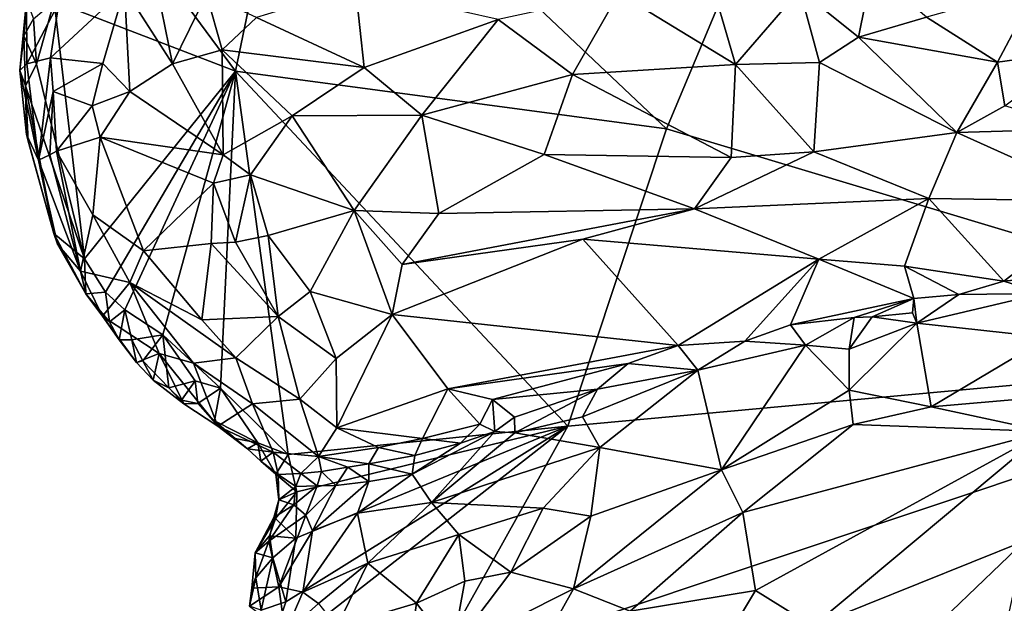
# Model space of a CAD drawing. Units: metres. Extents: x 21.17 to 25.63, y -13.4 to -7.74.
# Drawn here: x 21.17 to 21.8, y -10.87 to -10.5 of the extents above; entities that cross this region are included whole.
import ezdxf

# ---------------------------------------------------------------- set-up
doc = ezdxf.new("R2010")
doc.units = ezdxf.units.M

msp = doc.modelspace()

# ---------------------------------------------------------------- linework, layer by layer
at = {"layer": '1'}
for points in [[(21.66705, -10.36711, -0.20501), (21.83485, -10.02522, -0.20154), (22.05556, -10.70698, -0.20154)], [(21.22078, -10.41142, -0.19029), (21.34597, -10.34028, -0.19809), (21.30717, -10.52832, -0.20193)], [(21.30717, -10.52832, -0.20193), (21.34597, -10.34028, -0.19809), (21.584, -10.56535, -0.2091)], [(21.584, -10.56535, -0.2091), (21.34597, -10.34028, -0.19809), (21.66705, -10.36711, -0.20501)], [(21.584, -10.56535, -0.2091), (21.66705, -10.36711, -0.20501), (22.05556, -10.70698, -0.20154)], [(21.19052, -10.48353, -0.19189), (21.22078, -10.41142, -0.19029), (21.30717, -10.52832, -0.20193)], [(21.60959, -10.46001, -0.00292), (21.55328, -10.4782, 0.0057), (21.6282, -10.5239, 0.01901)], [(21.60959, -10.46001, -0.00292), (21.6282, -10.5239, 0.01901), (21.66946, -10.47611, 0.00407)], [(21.23584, -10.4753, -0.063), (21.26665, -10.52344, -0.02994), (21.2548, -10.46563, -0.04732)], [(21.2548, -10.46563, -0.04732), (21.26665, -10.52344, -0.02994), (21.28838, -10.47889, -0.02018)], [(21.71571, -10.46376, -0.00438), (21.66946, -10.47611, 0.00407), (21.70724, -10.50631, 0.01671)], [(21.71571, -10.46376, -0.00438), (21.70724, -10.50631, 0.01671), (21.75101, -10.49354, 0.01276)], [(21.19369, -10.48445, -0.12544), (21.18821, -10.51971, -0.13119), (21.23584, -10.4753, -0.063)], [(21.23584, -10.4753, -0.063), (21.18821, -10.51971, -0.13119), (21.22191, -10.52325, -0.08172)], [(21.23584, -10.4753, -0.063), (21.22191, -10.52325, -0.08172), (21.23911, -10.5414, -0.06086)], [(21.23584, -10.4753, -0.063), (21.23911, -10.5414, -0.06086), (21.26665, -10.52344, -0.02994)], [(21.28838, -10.47889, -0.02018), (21.26665, -10.52344, -0.02994), (21.29843, -10.5146, -0.01038)], [(21.29843, -10.5146, -0.01038), (21.32056, -10.49373, -0.00503), (21.28838, -10.47889, -0.02018)], [(21.38422, -10.47435, 0.00084), (21.32056, -10.49373, -0.00503), (21.3898, -10.52589, 0.00811)], [(21.38422, -10.47435, 0.00084), (21.3898, -10.52589, 0.00811), (21.47579, -10.49515, 0.00932)], [(21.55328, -10.4782, 0.0057), (21.47579, -10.49515, 0.00932), (21.52358, -10.53039, 0.01666)], [(21.55328, -10.4782, 0.0057), (21.52358, -10.53039, 0.01666), (21.6282, -10.5239, 0.01901)], [(21.66946, -10.47611, 0.00407), (21.6282, -10.5239, 0.01901), (21.68225, -10.52258, 0.01923)], [(21.66946, -10.47611, 0.00407), (21.68225, -10.52258, 0.01923), (21.70724, -10.50631, 0.01671)], [(21.75101, -10.49354, 0.01276), (21.79645, -10.52243, 0.02196), (21.82234, -10.47353, 0.0019)], [(21.82234, -10.47353, 0.0019), (21.79645, -10.52243, 0.02196), (21.84792, -10.51535, 0.02049)], [(21.17123, -10.50548, -0.18074), (21.16847, -10.52783, -0.17226), (21.17295, -10.48292, -0.17532)], [(21.17295, -10.48292, -0.17532), (21.16847, -10.52783, -0.17226), (21.17302, -10.52364, -0.16134)], [(21.17123, -10.50548, -0.18074), (21.17295, -10.48292, -0.17532), (21.17731, -10.49467, -0.18799)], [(21.17295, -10.48292, -0.17532), (21.17302, -10.52364, -0.16134), (21.19369, -10.48445, -0.12544)], [(21.17302, -10.52364, -0.16134), (21.18821, -10.51971, -0.13119), (21.19369, -10.48445, -0.12544)], [(21.17731, -10.49467, -0.18799), (21.19052, -10.48353, -0.19189), (21.17922, -10.52378, -0.19083)], [(21.17922, -10.52378, -0.19083), (21.19052, -10.48353, -0.19189), (21.21006, -10.64864, -0.19812)], [(21.21006, -10.64864, -0.19812), (21.19052, -10.48353, -0.19189), (21.30717, -10.52832, -0.20193)], [(21.17922, -10.52378, -0.19083), (21.17123, -10.50548, -0.18074), (21.17731, -10.49467, -0.18799)], [(21.32056, -10.49373, -0.00503), (21.29843, -10.5146, -0.01038), (21.3898, -10.52589, 0.00811)], [(21.47579, -10.49515, 0.00932), (21.3898, -10.52589, 0.00811), (21.42669, -10.55644, 0.01224)], [(21.47579, -10.49515, 0.00932), (21.42669, -10.55644, 0.01224), (21.52358, -10.53039, 0.01666)], [(21.75101, -10.49354, 0.01276), (21.70724, -10.50631, 0.01671), (21.79645, -10.52243, 0.02196)], [(21.17214, -10.53777, -0.18728), (21.16847, -10.52783, -0.17226), (21.17123, -10.50548, -0.18074)], [(21.17214, -10.53777, -0.18728), (21.17123, -10.50548, -0.18074), (21.17922, -10.52378, -0.19083)], [(21.68225, -10.52258, 0.01923), (21.77041, -10.56767, 0.02287), (21.70724, -10.50631, 0.01671)], [(21.70724, -10.50631, 0.01671), (21.77041, -10.56767, 0.02287), (21.79645, -10.52243, 0.02196)], [(21.26665, -10.52344, -0.02994), (21.29922, -10.582, -0.01404), (21.29843, -10.5146, -0.01038)], [(21.29843, -10.5146, -0.01038), (21.29922, -10.582, -0.01404), (21.34347, -10.55698, 0.00195)], [(21.29843, -10.5146, -0.01038), (21.34347, -10.55698, 0.00195), (21.3898, -10.52589, 0.00811)], [(21.79645, -10.52243, 0.02196), (21.80119, -10.55051, 0.02387), (21.84792, -10.51535, 0.02049)], [(21.17302, -10.52364, -0.16134), (21.18051, -10.58534, -0.1587), (21.18821, -10.51971, -0.13119)], [(21.18821, -10.51971, -0.13119), (21.18051, -10.58534, -0.1587), (21.18992, -10.54133, -0.13211)], [(21.18821, -10.51971, -0.13119), (21.18992, -10.54133, -0.13211), (21.22191, -10.52325, -0.08172)], [(21.22191, -10.52325, -0.08172), (21.18992, -10.54133, -0.13211), (21.21504, -10.55051, -0.08638)], [(21.22191, -10.52325, -0.08172), (21.21504, -10.55051, -0.08638), (21.23911, -10.5414, -0.06086)], [(21.6282, -10.5239, 0.01901), (21.67858, -10.5801, 0.01879), (21.68225, -10.52258, 0.01923)], [(21.68225, -10.52258, 0.01923), (21.67858, -10.5801, 0.01879), (21.77041, -10.56767, 0.02287)], [(21.79645, -10.52243, 0.02196), (21.77041, -10.56767, 0.02287), (21.80119, -10.55051, 0.02387)], [(21.17302, -10.52364, -0.16134), (21.16847, -10.52783, -0.17226), (21.18051, -10.58534, -0.1587)], [(21.17274, -10.56899, -0.1723), (21.16847, -10.52783, -0.17226), (21.17214, -10.53777, -0.18728)], [(21.16847, -10.52783, -0.17226), (21.17274, -10.56899, -0.1723), (21.18051, -10.58534, -0.1587)], [(21.17214, -10.53777, -0.18728), (21.17922, -10.52378, -0.19083), (21.21006, -10.64864, -0.19812)], [(21.22369, -10.67007, -0.1988), (21.21006, -10.64864, -0.19812), (21.30717, -10.52832, -0.20193)], [(21.22369, -10.67007, -0.1988), (21.30717, -10.52832, -0.20193), (21.2361, -10.68143, -0.20033)], [(21.26047, -10.69763, -0.20214), (21.2361, -10.68143, -0.20033), (21.30717, -10.52832, -0.20193)], [(21.26665, -10.52344, -0.02994), (21.23911, -10.5414, -0.06086), (21.29922, -10.582, -0.01404)], [(21.26047, -10.69763, -0.20214), (21.30717, -10.52832, -0.20193), (21.29748, -10.73179, -0.20402)], [(21.34081, -10.77433, -0.20586), (21.29748, -10.73179, -0.20402), (21.30717, -10.52832, -0.20193)], [(21.52046, -10.75613, -0.20996), (21.34081, -10.77433, -0.20586), (21.30717, -10.52832, -0.20193)], [(21.52046, -10.75613, -0.20996), (21.30717, -10.52832, -0.20193), (21.584, -10.56535, -0.2091)], [(21.3898, -10.52589, 0.00811), (21.34347, -10.55698, 0.00195), (21.42669, -10.55644, 0.01224)], [(21.52358, -10.53039, 0.01666), (21.62547, -10.58373, 0.01693), (21.6282, -10.5239, 0.01901)], [(21.6282, -10.5239, 0.01901), (21.62547, -10.58373, 0.01693), (21.67858, -10.5801, 0.01879)], [(21.52358, -10.53039, 0.01666), (21.42669, -10.55644, 0.01224), (21.50536, -10.58169, 0.0138)], [(21.52358, -10.53039, 0.01666), (21.50536, -10.58169, 0.0138), (21.62547, -10.58373, 0.01693)], [(21.17274, -10.56899, -0.1723), (21.17214, -10.53777, -0.18728), (21.17382, -10.57329, -0.18305)], [(21.17382, -10.57329, -0.18305), (21.17214, -10.53777, -0.18728), (21.19034, -10.63256, -0.189)], [(21.19034, -10.63256, -0.189), (21.17214, -10.53777, -0.18728), (21.21006, -10.64864, -0.19812)], [(21.18992, -10.54133, -0.13211), (21.18051, -10.58534, -0.1587), (21.18792, -10.58187, -0.14417)], [(21.18992, -10.54133, -0.13211), (21.18792, -10.58187, -0.14417), (21.19205, -10.57966, -0.13128)], [(21.18992, -10.54133, -0.13211), (21.19205, -10.57966, -0.13128), (21.21504, -10.55051, -0.08638)], [(21.21504, -10.55051, -0.08638), (21.22023, -10.57065, -0.08431), (21.23911, -10.5414, -0.06086)], [(21.23911, -10.5414, -0.06086), (21.22023, -10.57065, -0.08431), (21.29922, -10.582, -0.01404)], [(21.21504, -10.55051, -0.08638), (21.19205, -10.57966, -0.13128), (21.22023, -10.57065, -0.08431)], [(21.80119, -10.55051, 0.02387), (21.77041, -10.56767, 0.02287), (21.8508, -10.56526, 0.02474)], [(21.34347, -10.55698, 0.00195), (21.29922, -10.582, -0.01404), (21.31678, -10.59471, -0.00954)], [(21.34347, -10.55698, 0.00195), (21.31678, -10.59471, -0.00954), (21.38326, -10.61779, -0.00223)], [(21.34347, -10.55698, 0.00195), (21.38326, -10.61779, -0.00223), (21.42669, -10.55644, 0.01224)], [(21.42669, -10.55644, 0.01224), (21.38326, -10.61779, -0.00223), (21.43764, -10.61972, 0.00111)], [(21.42669, -10.55644, 0.01224), (21.43764, -10.61972, 0.00111), (21.50536, -10.58169, 0.0138)], [(21.52046, -10.75613, -0.20996), (21.584, -10.56535, -0.2091), (22.05556, -10.70698, -0.20154)], [(21.77041, -10.56767, 0.02287), (21.86827, -10.61173, 0.01496), (21.8508, -10.56526, 0.02474)], [(21.17382, -10.57329, -0.18305), (21.19034, -10.63256, -0.189), (21.17274, -10.56899, -0.1723)], [(21.17274, -10.56899, -0.1723), (21.19034, -10.63256, -0.189), (21.18051, -10.58534, -0.1587)], [(21.19205, -10.57966, -0.13128), (21.21546, -10.62039, -0.11502), (21.22023, -10.57065, -0.08431)], [(21.22023, -10.57065, -0.08431), (21.21546, -10.62039, -0.11502), (21.24801, -10.64363, -0.08499)], [(21.22023, -10.57065, -0.08431), (21.24801, -10.64363, -0.08499), (21.29297, -10.60008, -0.02244)], [(21.22023, -10.57065, -0.08431), (21.29297, -10.60008, -0.02244), (21.29922, -10.582, -0.01404)], [(21.67858, -10.5801, 0.01879), (21.75234, -10.60995, 0.01249), (21.77041, -10.56767, 0.02287)], [(21.77041, -10.56767, 0.02287), (21.75234, -10.60995, 0.01249), (21.86827, -10.61173, 0.01496)], [(21.19205, -10.57966, -0.13128), (21.18792, -10.58187, -0.14417), (21.20748, -10.65669, -0.16591)], [(21.19205, -10.57966, -0.13128), (21.20748, -10.65669, -0.16591), (21.21546, -10.62039, -0.11502)], [(21.62547, -10.58373, 0.01693), (21.60197, -10.61674, 0.0071), (21.67858, -10.5801, 0.01879)], [(21.67858, -10.5801, 0.01879), (21.60197, -10.61674, 0.0071), (21.75234, -10.60995, 0.01249)], [(21.18792, -10.58187, -0.14417), (21.18051, -10.58534, -0.1587), (21.20748, -10.65669, -0.16591)], [(21.18051, -10.58534, -0.1587), (21.19034, -10.63256, -0.189), (21.19286, -10.63935, -0.17974)], [(21.18051, -10.58534, -0.1587), (21.19286, -10.63935, -0.17974), (21.20748, -10.65669, -0.16591)], [(21.29922, -10.582, -0.01404), (21.29297, -10.60008, -0.02244), (21.31678, -10.59471, -0.00954)], [(21.50536, -10.58169, 0.0138), (21.43764, -10.61972, 0.00111), (21.60197, -10.61674, 0.0071)], [(21.50536, -10.58169, 0.0138), (21.60197, -10.61674, 0.0071), (21.62547, -10.58373, 0.01693)], [(21.29297, -10.60008, -0.02244), (21.307, -10.63802, -0.03009), (21.31678, -10.59471, -0.00954)], [(21.31678, -10.59471, -0.00954), (21.307, -10.63802, -0.03009), (21.32809, -10.63373, -0.01979)], [(21.31678, -10.59471, -0.00954), (21.32809, -10.63373, -0.01979), (21.38326, -10.61779, -0.00223)], [(21.24801, -10.64363, -0.08499), (21.29142, -10.63885, -0.04171), (21.29297, -10.60008, -0.02244)], [(21.29297, -10.60008, -0.02244), (21.29142, -10.63885, -0.04171), (21.307, -10.63802, -0.03009)], [(21.60197, -10.61674, 0.0071), (21.68184, -10.6489, -0.009), (21.75234, -10.60995, 0.01249)], [(21.68184, -10.6489, -0.009), (21.7368, -10.65343, -0.0139), (21.75234, -10.60995, 0.01249)], [(21.7368, -10.65343, -0.0139), (21.80049, -10.66303, -0.01738), (21.75234, -10.60995, 0.01249)], [(21.75234, -10.60995, 0.01249), (21.80049, -10.66303, -0.01738), (21.86827, -10.61173, 0.01496)], [(21.86827, -10.61173, 0.01496), (21.80049, -10.66303, -0.01738), (21.82407, -10.66067, -0.01444)], [(21.32809, -10.63373, -0.01979), (21.35507, -10.66969, -0.03298), (21.38326, -10.61779, -0.00223)], [(21.38326, -10.61779, -0.00223), (21.35507, -10.66969, -0.03298), (21.40778, -10.68447, -0.03453)], [(21.38326, -10.61779, -0.00223), (21.40778, -10.68447, -0.03453), (21.41414, -10.65234, -0.01432)], [(21.38326, -10.61779, -0.00223), (21.41414, -10.65234, -0.01432), (21.43764, -10.61972, 0.00111)], [(21.43764, -10.61972, 0.00111), (21.41414, -10.65234, -0.01432), (21.60197, -10.61674, 0.0071)], [(21.60197, -10.61674, 0.0071), (21.41414, -10.65234, -0.01432), (21.53017, -10.63609, -0.00345)], [(21.60197, -10.61674, 0.0071), (21.53017, -10.63609, -0.00345), (21.68184, -10.6489, -0.009)], [(21.21546, -10.62039, -0.11502), (21.20748, -10.65669, -0.16591), (21.23932, -10.66397, -0.1185)], [(21.21546, -10.62039, -0.11502), (21.23932, -10.66397, -0.1185), (21.24801, -10.64363, -0.08499)], [(21.19286, -10.63935, -0.17974), (21.19034, -10.63256, -0.189), (21.211, -10.67122, -0.18983)], [(21.211, -10.67122, -0.18983), (21.19034, -10.63256, -0.189), (21.21006, -10.64864, -0.19812)], [(21.307, -10.63802, -0.03009), (21.33453, -10.68577, -0.05212), (21.32809, -10.63373, -0.01979)], [(21.32809, -10.63373, -0.01979), (21.33453, -10.68577, -0.05212), (21.35507, -10.66969, -0.03298)], [(21.41414, -10.65234, -0.01432), (21.40778, -10.68447, -0.03453), (21.53017, -10.63609, -0.00345)], [(21.53017, -10.63609, -0.00345), (21.40778, -10.68447, -0.03453), (21.59134, -10.70439, -0.05145)], [(21.53017, -10.63609, -0.00345), (21.59134, -10.70439, -0.05145), (21.68184, -10.6489, -0.009)], [(21.19286, -10.63935, -0.17974), (21.211, -10.67122, -0.18983), (21.20748, -10.65669, -0.16591)], [(21.24801, -10.64363, -0.08499), (21.28551, -10.68799, -0.08645), (21.29142, -10.63885, -0.04171)], [(21.29142, -10.63885, -0.04171), (21.28551, -10.68799, -0.08645), (21.33453, -10.68577, -0.05212)], [(21.307, -10.63802, -0.03009), (21.29142, -10.63885, -0.04171), (21.33453, -10.68577, -0.05212)], [(21.211, -10.67122, -0.18983), (21.21006, -10.64864, -0.19812), (21.22369, -10.67007, -0.1988)], [(21.23932, -10.66397, -0.1185), (21.28551, -10.68799, -0.08645), (21.24801, -10.64363, -0.08499)], [(21.59134, -10.70439, -0.05145), (21.63432, -10.70154, -0.04943), (21.68184, -10.6489, -0.009)], [(21.68184, -10.6489, -0.009), (21.63432, -10.70154, -0.04943), (21.66356, -10.69105, -0.04191)], [(21.68184, -10.6489, -0.009), (21.66356, -10.69105, -0.04191), (21.74286, -10.67415, -0.03087)], [(21.68184, -10.6489, -0.009), (21.74286, -10.67415, -0.03087), (21.7368, -10.65343, -0.0139)], [(21.7368, -10.65343, -0.0139), (21.74286, -10.67415, -0.03087), (21.7717, -10.6717, -0.02455)], [(21.7368, -10.65343, -0.0139), (21.7717, -10.6717, -0.02455), (21.80049, -10.66303, -0.01738)], [(21.20748, -10.65669, -0.16591), (21.211, -10.67122, -0.18983), (21.22168, -10.68551, -0.17482)], [(21.20748, -10.65669, -0.16591), (21.22168, -10.68551, -0.17482), (21.23932, -10.66397, -0.1185)], [(21.80049, -10.66303, -0.01738), (21.82537, -10.67096, -0.01485), (21.82407, -10.66067, -0.01444)], [(21.22168, -10.68551, -0.17482), (21.2581, -10.70948, -0.14739), (21.23932, -10.66397, -0.1185)], [(21.23932, -10.66397, -0.1185), (21.2581, -10.70948, -0.14739), (21.28005, -10.71566, -0.13478)], [(21.23932, -10.66397, -0.1185), (21.3074, -10.71231, -0.09572), (21.28551, -10.68799, -0.08645)], [(21.3074, -10.71231, -0.09572), (21.23932, -10.66397, -0.1185), (21.28005, -10.71566, -0.13478)], [(21.80049, -10.66303, -0.01738), (21.7717, -10.6717, -0.02455), (21.82537, -10.67096, -0.01485)], [(21.211, -10.67122, -0.18983), (21.22369, -10.67007, -0.1988), (21.22608, -10.68929, -0.19374)], [(21.22168, -10.68551, -0.17482), (21.211, -10.67122, -0.18983), (21.22608, -10.68929, -0.19374)], [(21.22608, -10.68929, -0.19374), (21.22369, -10.67007, -0.1988), (21.2361, -10.68143, -0.20033)], [(21.33453, -10.68577, -0.05212), (21.37171, -10.71271, -0.06549), (21.35507, -10.66969, -0.03298)], [(21.35507, -10.66969, -0.03298), (21.37171, -10.71271, -0.06549), (21.40778, -10.68447, -0.03453)], [(21.74286, -10.67415, -0.03087), (21.66356, -10.69105, -0.04191), (21.7044, -10.68645, -0.03674)], [(21.74286, -10.67415, -0.03087), (21.7044, -10.68645, -0.03674), (21.71607, -10.68594, -0.03908)], [(21.74286, -10.67415, -0.03087), (21.71607, -10.68594, -0.03908), (21.74187, -10.68344, -0.03375)], [(21.74286, -10.67415, -0.03087), (21.74187, -10.68344, -0.03375), (21.74465, -10.68995, -0.02988)], [(21.74286, -10.67415, -0.03087), (21.74465, -10.68995, -0.02988), (21.7717, -10.6717, -0.02455)], [(21.7717, -10.6717, -0.02455), (21.74465, -10.68995, -0.02988), (21.82537, -10.67096, -0.01485)], [(21.82537, -10.67096, -0.01485), (21.74465, -10.68995, -0.02988), (21.82881, -10.69931, -0.00186)], [(21.22168, -10.68551, -0.17482), (21.22608, -10.68929, -0.19374), (21.23244, -10.70083, -0.19197)], [(21.22168, -10.68551, -0.17482), (21.23244, -10.70083, -0.19197), (21.24347, -10.71524, -0.18809)], [(21.22168, -10.68551, -0.17482), (21.24347, -10.71524, -0.18809), (21.2581, -10.70948, -0.14739)], [(21.23244, -10.70083, -0.19197), (21.22608, -10.68929, -0.19374), (21.2361, -10.68143, -0.20033)], [(21.23244, -10.70083, -0.19197), (21.2361, -10.68143, -0.20033), (21.24043, -10.70072, -0.19848)], [(21.24043, -10.70072, -0.19848), (21.2361, -10.68143, -0.20033), (21.26047, -10.69763, -0.20214)], [(21.28551, -10.68799, -0.08645), (21.3074, -10.71231, -0.09572), (21.33453, -10.68577, -0.05212)], [(21.3074, -10.71231, -0.09572), (21.34833, -10.73891, -0.10471), (21.33453, -10.68577, -0.05212)], [(21.33453, -10.68577, -0.05212), (21.34833, -10.73891, -0.10471), (21.37171, -10.71271, -0.06549)], [(21.37171, -10.71271, -0.06549), (21.37214, -10.75727, -0.10926), (21.40778, -10.68447, -0.03453)], [(21.40778, -10.68447, -0.03453), (21.37214, -10.75727, -0.10926), (21.44345, -10.73218, -0.07152)], [(21.40778, -10.68447, -0.03453), (21.44345, -10.73218, -0.07152), (21.59134, -10.70439, -0.05145)], [(21.66356, -10.69105, -0.04191), (21.67312, -10.7042, -0.04124), (21.7044, -10.68645, -0.03674)], [(21.7044, -10.68645, -0.03674), (21.67312, -10.7042, -0.04124), (21.70118, -10.70679, -0.02986)], [(21.7044, -10.68645, -0.03674), (21.70118, -10.70679, -0.02986), (21.71607, -10.68594, -0.03908)], [(21.71607, -10.68594, -0.03908), (21.70118, -10.70679, -0.02986), (21.74465, -10.68995, -0.02988)], [(21.74187, -10.68344, -0.03375), (21.71607, -10.68594, -0.03908), (21.74465, -10.68995, -0.02988)], [(21.63432, -10.70154, -0.04943), (21.67312, -10.7042, -0.04124), (21.66356, -10.69105, -0.04191)], [(21.70118, -10.70679, -0.02986), (21.70126, -10.73298, -0.0092), (21.74465, -10.68995, -0.02988)], [(21.74465, -10.68995, -0.02988), (21.70126, -10.73298, -0.0092), (21.75381, -10.74374, 0.00721)], [(21.74465, -10.68995, -0.02988), (21.75381, -10.74374, 0.00721), (21.82881, -10.69931, -0.00186)], [(21.24748, -10.71422, -0.19692), (21.24043, -10.70072, -0.19848), (21.26047, -10.69763, -0.20214)], [(21.24748, -10.71422, -0.19692), (21.26047, -10.69763, -0.20214), (21.26417, -10.73156, -0.19924)], [(21.26417, -10.73156, -0.19924), (21.26047, -10.69763, -0.20214), (21.2811, -10.72706, -0.20317)], [(21.2811, -10.72706, -0.20317), (21.26047, -10.69763, -0.20214), (21.29748, -10.73179, -0.20402)], [(21.82881, -10.69931, -0.00186), (21.75381, -10.74374, 0.00721), (21.84524, -10.73582, 0.01555)], [(21.23244, -10.70083, -0.19197), (21.24043, -10.70072, -0.19848), (21.24347, -10.71524, -0.18809)], [(21.24347, -10.71524, -0.18809), (21.24043, -10.70072, -0.19848), (21.24748, -10.71422, -0.19692)], [(21.59134, -10.70439, -0.05145), (21.44345, -10.73218, -0.07152), (21.5592, -10.71605, -0.05993)], [(21.59134, -10.70439, -0.05145), (21.5592, -10.71605, -0.05993), (21.60396, -10.72014, -0.05311)], [(21.59134, -10.70439, -0.05145), (21.60396, -10.72014, -0.05311), (21.63432, -10.70154, -0.04943)], [(21.63432, -10.70154, -0.04943), (21.60396, -10.72014, -0.05311), (21.67312, -10.7042, -0.04124)], [(21.60396, -10.72014, -0.05311), (21.61928, -10.78417, -0.00222), (21.67312, -10.7042, -0.04124)], [(21.67312, -10.7042, -0.04124), (21.61928, -10.78417, -0.00222), (21.70126, -10.73298, -0.0092)], [(21.67312, -10.7042, -0.04124), (21.70126, -10.73298, -0.0092), (21.70118, -10.70679, -0.02986)], [(21.2581, -10.70948, -0.14739), (21.24347, -10.71524, -0.18809), (21.25416, -10.72662, -0.18718)], [(21.2581, -10.70948, -0.14739), (21.25416, -10.72662, -0.18718), (21.274, -10.74188, -0.18612)], [(21.2581, -10.70948, -0.14739), (21.274, -10.74188, -0.18612), (21.29579, -10.75609, -0.17916)], [(21.2581, -10.70948, -0.14739), (21.29579, -10.75609, -0.17916), (21.28005, -10.71566, -0.13478)], [(21.3074, -10.71231, -0.09572), (21.28005, -10.71566, -0.13478), (21.31804, -10.74193, -0.13695)], [(21.31804, -10.74193, -0.13695), (21.34833, -10.73891, -0.10471), (21.3074, -10.71231, -0.09572)], [(21.34833, -10.73891, -0.10471), (21.37214, -10.75727, -0.10926), (21.37171, -10.71271, -0.06549)], [(21.43193, -10.91521, -0.20854), (21.52046, -10.75613, -0.20996), (22.05556, -10.70698, -0.20154)], [(21.43193, -10.91521, -0.20854), (22.05556, -10.70698, -0.20154), (21.68087, -11.0004, -0.21117)], [(21.68087, -11.0004, -0.21117), (22.05556, -10.70698, -0.20154), (22.16981, -11.04294, -0.20339)], [(21.24347, -10.71524, -0.18809), (21.24748, -10.71422, -0.19692), (21.25416, -10.72662, -0.18718)], [(21.25416, -10.72662, -0.18718), (21.24748, -10.71422, -0.19692), (21.26417, -10.73156, -0.19924)], [(21.28005, -10.71566, -0.13478), (21.29579, -10.75609, -0.17916), (21.31804, -10.74193, -0.13695)], [(21.44345, -10.73218, -0.07152), (21.47208, -10.73916, -0.07507), (21.5592, -10.71605, -0.05993)], [(21.47208, -10.73916, -0.07507), (21.53963, -10.73233, -0.0656), (21.5592, -10.71605, -0.05993)], [(21.5592, -10.71605, -0.05993), (21.53963, -10.73233, -0.0656), (21.60396, -10.72014, -0.05311)], [(21.53963, -10.73233, -0.0656), (21.52989, -10.75023, -0.06075), (21.60396, -10.72014, -0.05311)], [(21.52989, -10.75023, -0.06075), (21.54117, -10.76992, -0.03698), (21.60396, -10.72014, -0.05311)], [(21.54117, -10.76992, -0.03698), (21.61928, -10.78417, -0.00222), (21.60396, -10.72014, -0.05311)], [(21.25416, -10.72662, -0.18718), (21.26417, -10.73156, -0.19924), (21.274, -10.74188, -0.18612)], [(21.27248, -10.7396, -0.19746), (21.26417, -10.73156, -0.19924), (21.2811, -10.72706, -0.20317)], [(21.274, -10.74188, -0.18612), (21.26417, -10.73156, -0.19924), (21.27248, -10.7396, -0.19746)], [(21.28288, -10.74172, -0.20226), (21.27248, -10.7396, -0.19746), (21.2811, -10.72706, -0.20317)], [(21.29748, -10.73179, -0.20402), (21.28288, -10.74172, -0.20226), (21.2811, -10.72706, -0.20317)], [(21.28288, -10.74172, -0.20226), (21.29748, -10.73179, -0.20402), (21.29366, -10.75273, -0.19951)], [(21.29366, -10.75273, -0.19951), (21.29748, -10.73179, -0.20402), (21.32145, -10.76694, -0.20384)], [(21.34081, -10.77433, -0.20586), (21.32145, -10.76694, -0.20384), (21.29748, -10.73179, -0.20402)], [(21.37214, -10.75727, -0.10926), (21.42728, -10.76403, -0.10127), (21.44345, -10.73218, -0.07152)], [(21.44345, -10.73218, -0.07152), (21.42728, -10.76403, -0.10127), (21.46409, -10.75488, -0.08625)], [(21.44345, -10.73218, -0.07152), (21.46409, -10.75488, -0.08625), (21.47208, -10.73916, -0.07507)], [(21.47208, -10.73916, -0.07507), (21.48635, -10.75048, -0.07755), (21.53963, -10.73233, -0.0656)], [(21.48635, -10.75048, -0.07755), (21.48644, -10.76048, -0.07542), (21.53963, -10.73233, -0.0656)], [(21.53963, -10.73233, -0.0656), (21.48644, -10.76048, -0.07542), (21.52989, -10.75023, -0.06075)], [(21.70126, -10.73298, -0.0092), (21.61928, -10.78417, -0.00222), (21.70379, -10.75514, 0.00381)], [(21.70126, -10.73298, -0.0092), (21.70379, -10.75514, 0.00381), (21.75381, -10.74374, 0.00721)], [(21.75381, -10.74374, 0.00721), (21.82755, -10.75952, 0.01759), (21.84524, -10.73582, 0.01555)], [(21.274, -10.74188, -0.18612), (21.27248, -10.7396, -0.19746), (21.28288, -10.74172, -0.20226)], [(21.274, -10.74188, -0.18612), (21.28288, -10.74172, -0.20226), (21.29579, -10.75609, -0.17916)], [(21.29579, -10.75609, -0.17916), (21.28288, -10.74172, -0.20226), (21.29366, -10.75273, -0.19951)], [(21.31804, -10.74193, -0.13695), (21.29579, -10.75609, -0.17916), (21.33133, -10.77278, -0.16059)], [(21.31804, -10.74193, -0.13695), (21.36034, -10.77563, -0.1421), (21.34833, -10.73891, -0.10471)], [(21.31804, -10.74193, -0.13695), (21.33133, -10.77278, -0.16059), (21.36034, -10.77563, -0.1421)], [(21.34833, -10.73891, -0.10471), (21.36034, -10.77563, -0.1421), (21.37214, -10.75727, -0.10926)], [(21.47208, -10.73916, -0.07507), (21.46409, -10.75488, -0.08625), (21.4736, -10.75971, -0.08747)], [(21.47208, -10.73916, -0.07507), (21.4736, -10.75971, -0.08747), (21.48635, -10.75048, -0.07755)], [(21.75381, -10.74374, 0.00721), (21.70379, -10.75514, 0.00381), (21.82755, -10.75952, 0.01759)], [(21.4736, -10.75971, -0.08747), (21.48644, -10.76048, -0.07542), (21.48635, -10.75048, -0.07755)], [(21.48644, -10.76048, -0.07542), (21.54117, -10.76992, -0.03698), (21.52989, -10.75023, -0.06075)], [(21.29579, -10.75609, -0.17916), (21.29366, -10.75273, -0.19951), (21.3069, -10.76412, -0.20136)], [(21.3069, -10.76412, -0.20136), (21.29366, -10.75273, -0.19951), (21.32145, -10.76694, -0.20384)], [(21.29579, -10.75609, -0.17916), (21.3069, -10.76412, -0.20136), (21.31475, -10.7707, -0.19775)], [(21.29579, -10.75609, -0.17916), (21.31475, -10.7707, -0.19775), (21.33133, -10.77278, -0.16059)], [(21.33939, -10.86908, -0.2055), (21.52046, -10.75613, -0.20996), (21.32622, -10.90824, -0.20507)], [(21.32622, -10.90824, -0.20507), (21.52046, -10.75613, -0.20996), (21.43193, -10.91521, -0.20854)], [(21.33939, -10.86908, -0.2055), (21.34577, -10.82805, -0.20693), (21.52046, -10.75613, -0.20996)], [(21.34649, -10.79845, -0.20404), (21.34081, -10.77433, -0.20586), (21.52046, -10.75613, -0.20996)], [(21.34577, -10.82805, -0.20693), (21.34649, -10.79845, -0.20404), (21.52046, -10.75613, -0.20996)], [(21.39883, -10.76993, -0.11649), (21.37214, -10.75727, -0.10926), (21.36034, -10.77563, -0.1421)], [(21.37214, -10.75727, -0.10926), (21.39883, -10.76993, -0.11649), (21.42728, -10.76403, -0.10127)], [(21.46409, -10.75488, -0.08625), (21.42728, -10.76403, -0.10127), (21.45169, -10.76704, -0.09109)], [(21.46409, -10.75488, -0.08625), (21.45169, -10.76704, -0.09109), (21.4736, -10.75971, -0.08747)], [(21.61928, -10.78417, -0.00222), (21.63294, -10.81168, 0.0102), (21.70379, -10.75514, 0.00381)], [(21.82755, -10.75952, 0.01759), (21.70379, -10.75514, 0.00381), (21.63294, -10.81168, 0.0102)], [(21.42052, -10.78693, -0.1001), (21.4329, -10.80523, -0.0676), (21.4736, -10.75971, -0.08747)], [(21.45169, -10.76704, -0.09109), (21.42052, -10.78693, -0.1001), (21.4736, -10.75971, -0.08747)], [(21.4736, -10.75971, -0.08747), (21.4329, -10.80523, -0.0676), (21.48644, -10.76048, -0.07542)], [(21.4329, -10.80523, -0.0676), (21.54117, -10.76992, -0.03698), (21.48644, -10.76048, -0.07542)], [(21.63294, -10.81168, 0.0102), (21.64099, -10.86176, 0.01697), (21.82755, -10.75952, 0.01759)], [(21.64099, -10.86176, 0.01697), (21.67792, -10.8846, 0.0148), (21.82755, -10.75952, 0.01759)], [(21.82755, -10.75952, 0.01759), (21.67792, -10.8846, 0.0148), (21.81411, -10.82984, 0.012)], [(21.31475, -10.7707, -0.19775), (21.3069, -10.76412, -0.20136), (21.32145, -10.76694, -0.20384)], [(21.32344, -10.77867, -0.19313), (21.31475, -10.7707, -0.19775), (21.32145, -10.76694, -0.20384)], [(21.32344, -10.77867, -0.19313), (21.32145, -10.76694, -0.20384), (21.33304, -10.787, -0.20001)], [(21.33304, -10.787, -0.20001), (21.32145, -10.76694, -0.20384), (21.34081, -10.77433, -0.20586)], [(21.36034, -10.77563, -0.1421), (21.39274, -10.78042, -0.12497), (21.39883, -10.76993, -0.11649)], [(21.39883, -10.76993, -0.11649), (21.39274, -10.78042, -0.12497), (21.42236, -10.77492, -0.10649)], [(21.42728, -10.76403, -0.10127), (21.39883, -10.76993, -0.11649), (21.42236, -10.77492, -0.10649)], [(21.42236, -10.77492, -0.10649), (21.42052, -10.78693, -0.1001), (21.45169, -10.76704, -0.09109)], [(21.42728, -10.76403, -0.10127), (21.42236, -10.77492, -0.10649), (21.45169, -10.76704, -0.09109)], [(21.4329, -10.80523, -0.0676), (21.50466, -10.8089, -0.02203), (21.54117, -10.76992, -0.03698)], [(21.50466, -10.8089, -0.02203), (21.53528, -10.81388, -0.00894), (21.54117, -10.76992, -0.03698)], [(21.54117, -10.76992, -0.03698), (21.53528, -10.81388, -0.00894), (21.61928, -10.78417, -0.00222)], [(21.33133, -10.77278, -0.16059), (21.31475, -10.7707, -0.19775), (21.32344, -10.77867, -0.19313)], [(21.33133, -10.77278, -0.16059), (21.32344, -10.77867, -0.19313), (21.33439, -10.78732, -0.18503)], [(21.33133, -10.77278, -0.16059), (21.33439, -10.78732, -0.18503), (21.34912, -10.78649, -0.16435)], [(21.33133, -10.77278, -0.16059), (21.34912, -10.78649, -0.16435), (21.36034, -10.77563, -0.1421)], [(21.34649, -10.79845, -0.20404), (21.33304, -10.787, -0.20001), (21.34081, -10.77433, -0.20586)], [(21.36034, -10.77563, -0.1421), (21.34912, -10.78649, -0.16435), (21.36236, -10.7852, -0.15159)], [(21.36034, -10.77563, -0.1421), (21.36236, -10.7852, -0.15159), (21.37917, -10.78256, -0.13624)], [(21.36034, -10.77563, -0.1421), (21.37917, -10.78256, -0.13624), (21.39274, -10.78042, -0.12497)], [(21.39274, -10.78042, -0.12497), (21.42052, -10.78693, -0.1001), (21.42236, -10.77492, -0.10649)], [(21.32344, -10.77867, -0.19313), (21.33304, -10.787, -0.20001), (21.33439, -10.78732, -0.18503)], [(21.36236, -10.7852, -0.15159), (21.37146, -10.79438, -0.14379), (21.37917, -10.78256, -0.13624)], [(21.37917, -10.78256, -0.13624), (21.37146, -10.79438, -0.14379), (21.39283, -10.79162, -0.11942)], [(21.37917, -10.78256, -0.13624), (21.39283, -10.79162, -0.11942), (21.39274, -10.78042, -0.12497)], [(21.39274, -10.78042, -0.12497), (21.39283, -10.79162, -0.11942), (21.42052, -10.78693, -0.1001)], [(21.33439, -10.78732, -0.18503), (21.33304, -10.787, -0.20001), (21.33487, -10.80357, -0.19634)], [(21.33487, -10.80357, -0.19634), (21.33304, -10.787, -0.20001), (21.34649, -10.79845, -0.20404)], [(21.34912, -10.78649, -0.16435), (21.33439, -10.78732, -0.18503), (21.34584, -10.795, -0.17524)], [(21.33439, -10.78732, -0.18503), (21.33487, -10.80357, -0.19634), (21.34584, -10.795, -0.17524)], [(21.34912, -10.78649, -0.16435), (21.34584, -10.795, -0.17524), (21.35949, -10.79441, -0.15735)], [(21.34912, -10.78649, -0.16435), (21.35949, -10.79441, -0.15735), (21.36236, -10.7852, -0.15159)], [(21.36236, -10.7852, -0.15159), (21.35949, -10.79441, -0.15735), (21.37146, -10.79438, -0.14379)], [(21.39283, -10.79162, -0.11942), (21.3854, -10.81215, -0.10546), (21.42052, -10.78693, -0.1001)], [(21.3854, -10.81215, -0.10546), (21.4329, -10.80523, -0.0676), (21.42052, -10.78693, -0.1001)], [(21.53528, -10.81388, -0.00894), (21.52413, -10.86062, 0.00644), (21.61928, -10.78417, -0.00222)], [(21.61928, -10.78417, -0.00222), (21.52413, -10.86062, 0.00644), (21.63294, -10.81168, 0.0102)], [(21.33487, -10.80357, -0.19634), (21.34448, -10.80663, -0.17441), (21.34584, -10.795, -0.17524)], [(21.34584, -10.795, -0.17524), (21.34448, -10.80663, -0.17441), (21.35949, -10.79441, -0.15735)], [(21.34448, -10.80663, -0.17441), (21.3523, -10.81342, -0.15646), (21.35949, -10.79441, -0.15735)], [(21.3523, -10.81342, -0.15646), (21.35649, -10.82336, -0.13501), (21.37146, -10.79438, -0.14379)], [(21.35949, -10.79441, -0.15735), (21.3523, -10.81342, -0.15646), (21.37146, -10.79438, -0.14379)], [(21.35649, -10.82336, -0.13501), (21.3854, -10.81215, -0.10546), (21.39283, -10.79162, -0.11942)], [(21.39283, -10.79162, -0.11942), (21.37146, -10.79438, -0.14379), (21.35649, -10.82336, -0.13501)], [(21.33274, -10.8155, -0.19925), (21.33487, -10.80357, -0.19634), (21.34649, -10.79845, -0.20404)], [(21.33274, -10.8155, -0.19925), (21.34649, -10.79845, -0.20404), (21.34577, -10.82805, -0.20693)], [(21.33166, -10.81489, -0.1883), (21.32849, -10.83004, -0.17659), (21.34448, -10.80663, -0.17441)], [(21.32849, -10.83004, -0.17659), (21.3523, -10.81342, -0.15646), (21.34448, -10.80663, -0.17441)], [(21.33274, -10.8155, -0.19925), (21.33166, -10.81489, -0.1883), (21.33487, -10.80357, -0.19634)], [(21.33487, -10.80357, -0.19634), (21.33166, -10.81489, -0.1883), (21.34448, -10.80663, -0.17441)], [(21.3854, -10.81215, -0.10546), (21.39203, -10.84413, -0.07446), (21.4329, -10.80523, -0.0676)], [(21.4329, -10.80523, -0.0676), (21.39203, -10.84413, -0.07446), (21.45051, -10.82571, -0.03875)], [(21.4329, -10.80523, -0.0676), (21.45051, -10.82571, -0.03875), (21.50466, -10.8089, -0.02203)], [(21.3523, -10.81342, -0.15646), (21.32849, -10.83004, -0.17659), (21.33491, -10.85927, -0.14925)], [(21.3523, -10.81342, -0.15646), (21.33491, -10.85927, -0.14925), (21.35649, -10.82336, -0.13501)], [(21.35649, -10.82336, -0.13501), (21.35024, -10.86285, -0.11441), (21.3854, -10.81215, -0.10546)], [(21.35024, -10.86285, -0.11441), (21.39203, -10.84413, -0.07446), (21.3854, -10.81215, -0.10546)], [(21.45051, -10.82571, -0.03875), (21.48394, -10.84996, -0.00787), (21.50466, -10.8089, -0.02203)], [(21.50466, -10.8089, -0.02203), (21.48394, -10.84996, -0.00787), (21.53528, -10.81388, -0.00894)], [(21.53528, -10.81388, -0.00894), (21.48394, -10.84996, -0.00787), (21.52413, -10.86062, 0.00644)], [(21.63294, -10.81168, 0.0102), (21.52413, -10.86062, 0.00644), (21.56064, -10.87505, 0.01358)], [(21.63294, -10.81168, 0.0102), (21.56064, -10.87505, 0.01358), (21.64099, -10.86176, 0.01697)], [(21.31981, -10.83761, -0.1941), (21.32849, -10.83004, -0.17659), (21.33166, -10.81489, -0.1883)], [(21.31981, -10.83761, -0.1941), (21.33166, -10.81489, -0.1883), (21.33274, -10.8155, -0.19925)], [(21.32889, -10.82655, -0.2023), (21.31981, -10.83761, -0.1941), (21.33274, -10.8155, -0.19925)], [(21.32889, -10.82655, -0.2023), (21.33274, -10.8155, -0.19925), (21.34577, -10.82805, -0.20693)], [(21.31981, -10.83761, -0.1941), (21.32889, -10.82655, -0.2023), (21.33106, -10.84071, -0.20498)], [(21.33106, -10.84071, -0.20498), (21.32889, -10.82655, -0.2023), (21.34577, -10.82805, -0.20693)], [(21.35649, -10.82336, -0.13501), (21.33491, -10.85927, -0.14925), (21.35024, -10.86285, -0.11441)], [(21.39203, -10.84413, -0.07446), (21.42332, -10.86982, -0.03011), (21.45051, -10.82571, -0.03875)], [(21.45051, -10.82571, -0.03875), (21.42332, -10.86982, -0.03011), (21.45428, -10.8558, -0.01782)], [(21.45051, -10.82571, -0.03875), (21.45428, -10.8558, -0.01782), (21.48394, -10.84996, -0.00787)], [(21.31981, -10.83761, -0.1941), (21.31759, -10.86012, -0.18551), (21.32849, -10.83004, -0.17659)], [(21.32849, -10.83004, -0.17659), (21.31759, -10.86012, -0.18551), (21.33491, -10.85927, -0.14925)], [(21.33106, -10.84071, -0.20498), (21.34577, -10.82805, -0.20693), (21.33939, -10.86908, -0.2055)], [(21.67792, -10.8846, 0.0148), (21.75145, -10.88982, 0.00473), (21.81411, -10.82984, 0.012)], [(21.81411, -10.82984, 0.012), (21.75145, -10.88982, 0.00473), (21.80279, -10.88177, -0.00533)], [(21.32022, -10.85356, -0.19918), (21.31759, -10.86012, -0.18551), (21.31981, -10.83761, -0.1941)], [(21.32022, -10.85356, -0.19918), (21.31981, -10.83761, -0.1941), (21.33106, -10.84071, -0.20498)], [(21.32349, -10.87441, -0.20152), (21.32022, -10.85356, -0.19918), (21.33106, -10.84071, -0.20498)], [(21.32349, -10.87441, -0.20152), (21.33106, -10.84071, -0.20498), (21.33939, -10.86908, -0.2055)], [(21.35024, -10.86285, -0.11441), (21.36035, -10.87003, -0.10498), (21.39203, -10.84413, -0.07446)], [(21.39203, -10.84413, -0.07446), (21.36035, -10.87003, -0.10498), (21.37225, -10.8851, -0.0778)], [(21.39203, -10.84413, -0.07446), (21.37225, -10.8851, -0.0778), (21.42332, -10.86982, -0.03011)], [(21.45428, -10.8558, -0.01782), (21.44616, -10.89973, -0.0079), (21.48394, -10.84996, -0.00787)], [(21.48394, -10.84996, -0.00787), (21.44616, -10.89973, -0.0079), (21.52413, -10.86062, 0.00644)], [(21.316, -10.87185, -0.19018), (21.31759, -10.86012, -0.18551), (21.32022, -10.85356, -0.19918)], [(21.316, -10.87185, -0.19018), (21.32022, -10.85356, -0.19918), (21.32349, -10.87441, -0.20152)], [(21.42332, -10.86982, -0.03011), (21.44616, -10.89973, -0.0079), (21.45428, -10.8558, -0.01782)], [(21.31759, -10.86012, -0.18551), (21.316, -10.87185, -0.19018), (21.33491, -10.85927, -0.14925)], [(21.33491, -10.85927, -0.14925), (21.316, -10.87185, -0.19018), (21.3389, -10.88905, -0.12559)], [(21.33491, -10.85927, -0.14925), (21.3389, -10.88905, -0.12559), (21.35024, -10.86285, -0.11441)], [(21.35024, -10.86285, -0.11441), (21.3389, -10.88905, -0.12559), (21.36035, -10.87003, -0.10498)], [(21.44616, -10.89973, -0.0079), (21.48996, -10.92211, 0.00635), (21.52413, -10.86062, 0.00644)], [(21.52413, -10.86062, 0.00644), (21.48996, -10.92211, 0.00635), (21.56064, -10.87505, 0.01358)], [(21.64099, -10.86176, 0.01697), (21.56064, -10.87505, 0.01358), (21.61853, -10.89913, 0.01544)], [(21.61853, -10.89913, 0.01544), (21.67792, -10.8846, 0.0148), (21.64099, -10.86176, 0.01697)], [(21.32349, -10.87441, -0.20152), (21.33939, -10.86908, -0.2055), (21.32622, -10.90824, -0.20507)], [(21.42332, -10.86982, -0.03011), (21.37225, -10.8851, -0.0778), (21.4187, -10.90188, -0.02486)], [(21.42332, -10.86982, -0.03011), (21.4187, -10.90188, -0.02486), (21.44616, -10.89973, -0.0079)]]:
    msp.add_3dface(points, dxfattribs=at)

doc.saveas('drawing.dxf')
